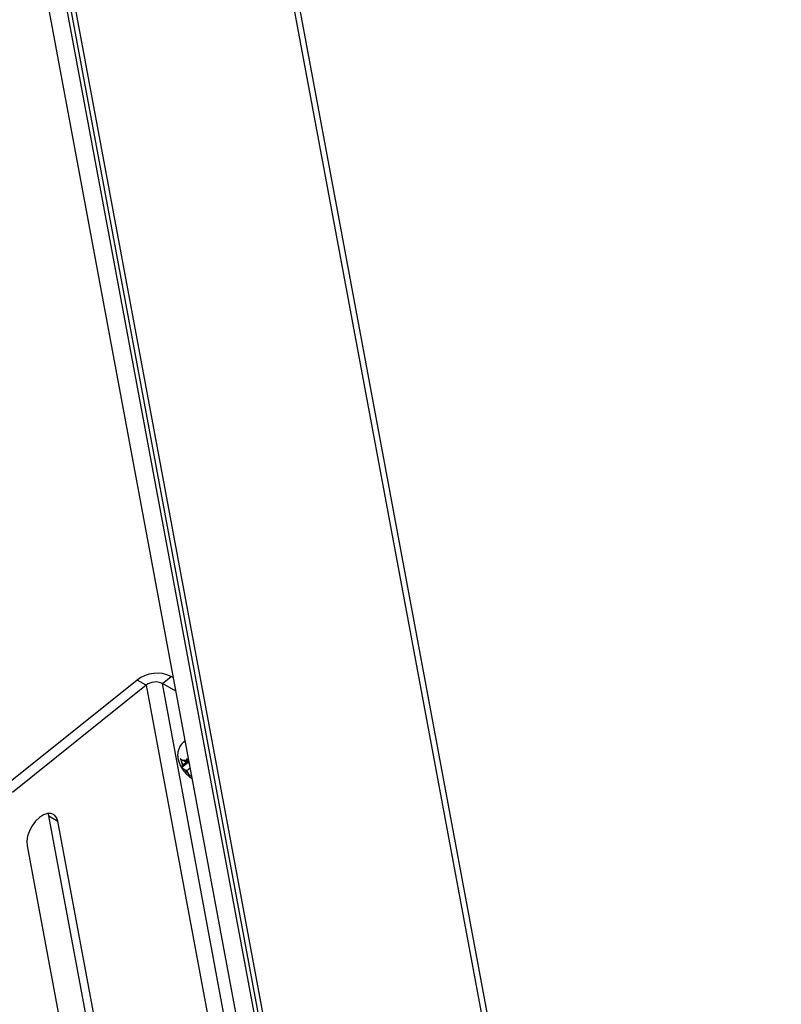
# Model space of a CAD drawing. Units: inches. Extents: x 0.1 to 10.8, y 0.2 to 8.4.
# Drawn here: x 9.4 to 9.8, y 5.8 to 6.3 of the extents above; entities that cross this region are included whole.
import ezdxf

# ---------------------------------------------------------------- set-up
doc = ezdxf.new("R2010")
doc.units = ezdxf.units.IN
doc.header["$MEASUREMENT"] = 0

msp = doc.modelspace()

# ---------------------------------------------------------------- linework, layer by layer
at = {"color": 7, "linetype": 'Continuous', "lineweight": 25}
for p, q in [((9.520507445235989, 6.454826885211504), (9.809971948141351, 4.902297518098131)), ((9.811876904716438, 4.909891320768967), (9.523356491804623, 6.457357105213284)), ((9.702825923263859, 4.820443227248046), (9.413361420358491, 6.372972594361415)), ((9.705762848254494, 4.818747776539627), (9.416298345349134, 6.371277143653)), ((9.406781945448948, 6.34215193449795), (9.663776868386353, 4.963771645880035)), ((9.41688737688626, 6.34122893864919), (9.673882299823667, 4.962848650031273)), ((9.458207313064433, 5.958858407956019), (9.384829416474496, 5.900027611961697)), ((9.463145836615578, 5.956007458994097), (9.38976794002564, 5.897176662999776)), ((9.463145836615578, 5.956007458994097), (9.458207313064433, 5.958858407956019)), ((9.463145836615578, 5.956007458994097), (9.555057215304995, 5.46304506410644)), ((9.472042484356525, 5.956949068351334), (9.476890273320425, 5.960835787606214)), ((9.563953863045944, 5.463986673463677), (9.472042484356525, 5.956949068351334)), ((9.4793930464659, 5.95270567916867), (9.472042484356525, 5.956949068351334)), ((9.477996252306356, 5.960197319527812), (9.476890273320425, 5.960835787606214)), ((9.484300750668076, 5.925298005892977), (9.483795772651002, 5.924893139303927)), ((9.486295124972216, 5.913566873798221), (9.482789260986515, 5.910756044127275)), ((9.483561871945724, 5.912299361552729), (9.482812615384926, 5.91362266871607)), ((9.484501186316129, 5.913976333591241), (9.483374900408963, 5.914626524605743)), ((9.48618685300616, 5.914403942529184), (9.483561871945724, 5.912299361552729)), ((9.485874761586158, 5.915077598825721), (9.484501186316129, 5.913976333591241)), ((9.484501186316129, 5.913976333591241), (9.484878215662494, 5.91464944974008)), ((9.486295124972216, 5.913566873798221), (9.486738032553813, 5.913311188693775)), ((9.48672400319555, 5.913386434502814), (9.486557909045752, 5.91367978338985)), ((9.483561871945724, 5.912299361552729), (9.483184842599359, 5.911626245403895)), ((9.485428536865744, 5.909002532149495), (9.484302250958578, 5.909652723163997)), ((9.487266606630932, 5.910476206272146), (9.485428536865744, 5.909002532149495)), ((9.485428536865744, 5.909002532149495), (9.486177793426544, 5.907679224986156)), ((9.487941066149654, 5.906858774085356), (9.487857486809801, 5.906709558635932)), ((9.409726999574085, 5.884229652891217), (9.409310089228722, 5.885664380156353)), ((9.409726999574085, 5.884229652891217), (9.414665523125228, 5.881378703929296)), ((9.474644987920252, 5.536045048735128), (9.409726999574085, 5.884229652891217)), ((9.479583511471395, 5.533194099773207), (9.414665523125228, 5.881378703929296)), ((9.397771713099518, 5.867834076222896), (9.46383351000085, 5.513514708203101))]:
    msp.add_line(p, q, dxfattribs=at)
at = {"color": 8, "linetype": 'Continuous', "lineweight": 25}
for p, q in [((9.486557909045752, 5.91367978338985), (9.486689087795257, 5.913573701624597)), ((9.487975981549946, 5.906671506963574), (9.487857486809801, 5.906709558635932))]:
    msp.add_line(p, q, dxfattribs=at)
at = {"color": 8, "linetype": 'Continuous', "lineweight": 25, "flags": 128}
msp.add_lwpolyline([(9.48379476845535, 5.924892333788003), (9.483881875238735, 5.924959318533995), (9.484502487226568, 5.925301431840092)], dxfattribs=at)
at = {"color": 7, "linetype": 'Continuous', "lineweight": 25, "flags": 128}
for points in [[(9.484300750668076, 5.925298005892977), (9.484386853255808, 5.925364185123046), (9.484478721697812, 5.925428897145675)], [(9.414665523125228, 5.881378703929296), (9.413952743718536, 5.883427185878422), (9.412712896433032, 5.884874545170676), (9.411030474812277, 5.885622146662162), (9.409020133109392, 5.885619042546705), (9.406818872789183, 5.884865444364646), (9.404576706104718, 5.88341270858671), (9.402446433010185, 5.881359836755405), (9.400573228096537, 5.878846728693505), (9.39908474718302, 5.876044648562318), (9.39808242778406, 5.87314455349213), (9.397634576310281, 5.870344080169341), (9.397771713099518, 5.867834076222896)]]:
    msp.add_lwpolyline(points, dxfattribs=at)
at = {"color": 7, "linetype": 'Continuous', "lineweight": 25}
for centre, radius, start, end in [((9.469130742752375, 5.944900296466276), 0.01772428256679392, 64.03697998218654, 128.0462540296118), ((9.468347469800312, 5.949360739237076), 0.00844013455561754, 64.03697998220326, 128.0462540296052), ((9.487074299654596, 5.913384335140776), 0.00426834343832173, 176.7990828136402, 204.323642962932), ((9.48415139951343, 5.913009007739306), 0.001794244039267165, 66.10372774918496, 115.6436258182072), ((9.492603689192585, 5.915664141255351), 0.01024944019066806, 215.9098669870684, 231.1744778830069)]:
    msp.add_arc(centre, radius, start, end, dxfattribs=at)
for points, knots in [([(9.48384559097446, 5.924826514834295), (9.4834349830913, 5.924504996625748), (9.482424895648526, 5.923714068057657), (9.481357824886222, 5.921991743059086), (9.480616423110067, 5.919963849242016), (9.480362964771858, 5.917867586732605), (9.480532711323972, 5.915719119364119), (9.481139778784161, 5.913465938320412), (9.482225443504943, 5.911125919895721), (9.483782883200899, 5.908789918177157), (9.485774267565215, 5.906687306052653), (9.487305818657234, 5.905347235293689), (9.488240699251612, 5.904889527701206), (9.488315009533652, 5.904853146177733)], [0, 0, 0, 0, 0.06505920609594484, 0.1600443873813761, 0.2493094665001247, 0.3369657743920081, 0.4272845334180873, 0.5254816401178825, 0.6353873157478868, 0.7502745765085123, 0.8664450262622561, 0.9893841974836688, 0.9999999999999999, 0.9999999999999999, 0.9999999999999999, 0.9999999999999999]), ([(9.483374900408963, 5.914626524605743), (9.483256766642848, 5.91469651215807), (9.482919795797981, 5.914896148260544), (9.482395764517669, 5.915253183211813), (9.4820403216158, 5.915570547558289), (9.481861910436901, 5.915729845569019)], [0, 0, 0, 0, 0.2118941405696123, 0.6044177707869869, 1, 1, 1, 1]), ([(9.481861910436901, 5.915729845569019), (9.481926069566994, 5.915547098409645), (9.482054625153904, 5.915180928103164), (9.482358116076917, 5.914467570843963), (9.48263043338615, 5.913961340207351), (9.482812615384926, 5.91362266871607)], [0, 0, 0, 0, 0.2479924275880669, 0.4969021872957229, 1, 1, 1, 1]), ([(9.485607204097727, 5.915786960242804), (9.485534274889817, 5.915683352496428), (9.485388146706468, 5.915475753755225), (9.485131615200142, 5.915085690562974), (9.484979788609788, 5.91482431298775), (9.484878215662494, 5.91464944974008)], [0, 0, 0, 0, 0.247992427589496, 0.4969021872966638, 1, 1, 1, 1]), ([(9.486557909045752, 5.91367978338985), (9.486377828277464, 5.914014369194336), (9.486106826587534, 5.91451788391889), (9.485802610005132, 5.91523081969226), (9.485672417272983, 5.915601358427219), (9.485607204097727, 5.915786960242804)], [0, 0, 0, 0, 0.4971180645943735, 0.7481078456030079, 1, 1, 1, 1]), ([(9.483184842599359, 5.911626245403895), (9.483097423902974, 5.911463842505445), (9.482965868408861, 5.911219444059419), (9.482846765143353, 5.910939533187222), (9.482808451955242, 5.910817280270968), (9.482789260986515, 5.910756044127275)], [0, 0, 0, 0, 0.4971180645948944, 0.7481078456017508, 1, 1, 1, 1]), ([(9.482789260986515, 5.910756044127275), (9.482966164987605, 5.910598012157918), (9.483321494913522, 5.910280588653543), (9.483845353127517, 5.909923409311854), (9.484184117327095, 5.909722710665501), (9.484302250958578, 5.909652723163997)], [0, 0, 0, 0, 0.3923652171079709, 0.7881059934660355, 1, 1, 1, 1]), ([(9.486177793426544, 5.907679224986156), (9.4863707518269, 5.907354963835007), (9.48666113293244, 5.906866986574724), (9.4871021459399, 5.906263727460804), (9.48734184207403, 5.905980983178972), (9.487461905196955, 5.905839357359312)], [0, 0, 0, 0, 0.4971180645943085, 0.7481078456025021, 1, 1, 1, 1]), ([(9.487461905196955, 5.905839357359312), (9.487480757882333, 5.905899609204075), (9.48751853298979, 5.906020335767149), (9.487636941610372, 5.906299658808884), (9.487769083231305, 5.906545253941792), (9.487857486809801, 5.906709558635932)], [0, 0, 0, 0, 0.2479924275887412, 0.4969021872971383, 1, 1, 1, 1])]:
    msp.add_open_spline(points, degree=3, knots=knots, dxfattribs=at)

doc.saveas('drawing.dxf')
